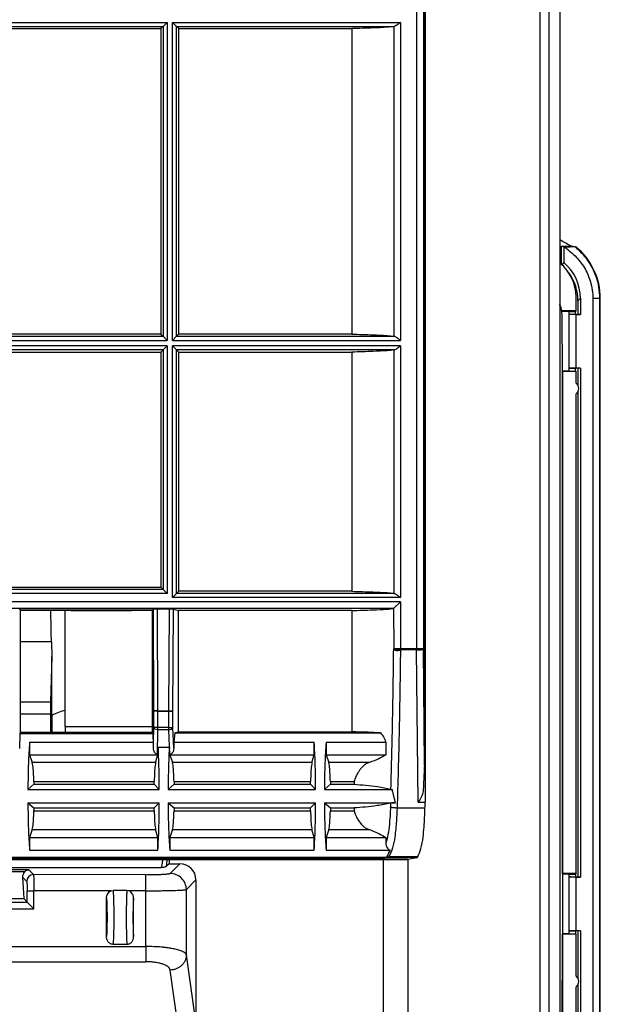
# Model space of a CAD drawing. Units: inches. Extents: x 85 to 2185, y 1295 to 1592.
# Drawn here: x 1614 to 1631, y 1439 to 1469 of the extents above; entities that cross this region are included whole.
import ezdxf

# ---------------------------------------------------------------- set-up
doc = ezdxf.new("R2010")
doc.units = ezdxf.units.IN

msp = doc.modelspace()

# ---------------------------------------------------------------- linework, layer by layer
at = {"color": 2, "linetype": 'Continuous'}
for p, q in [((1625.431, 1482.485), (1625.431, 1449.987)), ((1625.63, 1482.485), (1625.63, 1449.987)), ((1629.099, 1401.534), (1629.099, 1478.978)), ((1629.362, 1401.231), (1629.362, 1478.978)), ((1612.988, 1468.579), (1618.024, 1468.579)), ((1618.024, 1468.579), (1618.024, 1459.143)), ((1618.188, 1459.143), (1618.188, 1468.579)), ((1618.188, 1468.579), (1624.949, 1468.579)), ((1624.949, 1468.579), (1624.949, 1459.143)), ((1613.108, 1468.459), (1617.904, 1468.459)), ((1617.904, 1468.459), (1617.904, 1459.263)), ((1618.308, 1459.263), (1618.308, 1468.459)), ((1618.308, 1468.459), (1624.75, 1468.458)), ((1624.75, 1468.458), (1624.767, 1468.459)), ((1624.75, 1468.458), (1624.75, 1459.265)), ((1630.219, 1460.318), (1630.292, 1460.392)), ((1630.662, 1460.383), (1630.662, 1437.629)), ((1630.862, 1460.383), (1630.862, 1437.64)), ((1630.162, 1458.321), (1630.162, 1459.914)), ((1613.108, 1459.263), (1617.904, 1459.263)), ((1618.308, 1459.263), (1624.75, 1459.265)), ((1624.75, 1459.265), (1624.767, 1459.263)), ((1612.988, 1459.143), (1618.024, 1459.143)), ((1618.024, 1458.979), (1612.988, 1458.979)), ((1618.024, 1458.979), (1618.024, 1451.632)), ((1618.188, 1459.143), (1624.949, 1459.143)), ((1618.188, 1451.512), (1618.188, 1458.979)), ((1624.949, 1458.979), (1618.188, 1458.979)), ((1624.949, 1458.979), (1624.949, 1451.512)), ((1617.904, 1458.859), (1613.108, 1458.859)), ((1617.904, 1458.859), (1617.904, 1451.751)), ((1618.308, 1451.631), (1618.308, 1458.859)), ((1624.75, 1458.858), (1618.308, 1458.859)), ((1624.767, 1458.859), (1624.75, 1458.858)), ((1624.75, 1458.858), (1624.75, 1451.633)), ((1618.024, 1451.632), (1612.988, 1451.632)), ((1617.904, 1451.751), (1613.108, 1451.751)), ((1624.75, 1451.633), (1618.308, 1451.631)), ((1624.767, 1451.631), (1624.75, 1451.633)), ((1624.949, 1451.386), (1602.817, 1451.386)), ((1624.949, 1451.512), (1618.188, 1451.512)), ((1624.949, 1451.386), (1624.949, 1449.987)), ((1624.749, 1451.186), (1603.017, 1451.186)), ((1617.627, 1448.135), (1617.619, 1451.162)), ((1617.747, 1448.151), (1617.74, 1451.165)), ((1618.073, 1448.151), (1618.099, 1451.165)), ((1618.193, 1448.135), (1618.219, 1451.163)), ((1624.749, 1451.186), (1624.751, 1449.987)), ((1614.593, 1450.193), (1613.669, 1450.193)), ((1624.853, 1449.964), (1624.812, 1449.943)), ((1624.853, 1449.964), (1624.813, 1449.987)), ((1624.853, 1449.964), (1624.949, 1449.97)), ((1625.431, 1449.987), (1624.949, 1449.987)), ((1625.431, 1449.953), (1624.949, 1449.953)), ((1625.431, 1449.953), (1625.431, 1449.987)), ((1625.63, 1449.987), (1625.431, 1449.987)), ((1625.472, 1445.433), (1625.431, 1449.953)), ((1625.662, 1446.525), (1625.63, 1449.987)), ((1614.565, 1448.406), (1613.669, 1448.406)), ((1617.627, 1447.657), (1617.627, 1448.135)), ((1617.747, 1448.135), (1617.627, 1448.135)), ((1617.747, 1448.151), (1618.073, 1448.151)), ((1617.747, 1448.151), (1617.747, 1448.135)), ((1617.747, 1448.135), (1618.073, 1448.135)), ((1617.747, 1447.657), (1617.747, 1448.135)), ((1618.073, 1448.151), (1618.073, 1448.135)), ((1618.073, 1447.657), (1618.073, 1448.135)), ((1618.073, 1448.135), (1618.193, 1448.135)), ((1618.193, 1447.657), (1618.193, 1448.135)), ((1614.561, 1448.048), (1613.669, 1448.048)), ((1617.619, 1447.216), (1617.627, 1447.657)), ((1617.747, 1447.657), (1617.627, 1447.657)), ((1617.737, 1446.852), (1617.747, 1447.583)), ((1618.073, 1447.657), (1617.747, 1447.657)), ((1617.747, 1447.583), (1617.747, 1447.657)), ((1618.073, 1447.583), (1617.747, 1447.583)), ((1618.073, 1447.583), (1618.073, 1447.657)), ((1618.073, 1447.657), (1618.193, 1447.657)), ((1618.108, 1446.852), (1618.073, 1447.583)), ((1618.223, 1447.038), (1618.193, 1447.657)), ((1617.619, 1447.044), (1617.619, 1447.216)), ((1625.679, 1445.261), (1624.85, 1445.261)), ((1608.983, 1443.808), (1624.544, 1443.808)), ((1608.983, 1443.789), (1624.486, 1443.789)), ((1624.446, 1426.667), (1624.446, 1443.728)), ((1625.44, 1443.79), (1624.506, 1443.79)), ((1625.462, 1443.81), (1624.605, 1443.81)), ((1625.182, 1443.117), (1625.182, 1443.749)), ((1625.182, 1443.117), (1625.182, 1443.749)), ((1609.363, 1443.498), (1617.853, 1443.498)), ((1618.114, 1443.319), (1618.403, 1443.608)), ((1613.794, 1443.365), (1609.336, 1443.365)), ((1613.921, 1443.423), (1609.338, 1443.423)), ((1613.859, 1443.086), (1613.737, 1443.208)), ((1614.058, 1443.286), (1613.921, 1443.423)), ((1617.398, 1443.283), (1614.058, 1443.286)), ((1630.162, 1441.621), (1630.162, 1443.214)), ((1618.596, 1442.842), (1618.882, 1443.128)), ((1625.181, 1443.036), (1625.182, 1443.117)), ((1625.181, 1442.198), (1625.181, 1443.036)), ((1613.872, 1442.471), (1613.872, 1442.806)), ((1616.366, 1442.806), (1614.072, 1442.806)), ((1614.072, 1442.271), (1614.072, 1442.806)), ((1617.398, 1442.806), (1616.888, 1442.806)), ((1617.398, 1441.152), (1617.398, 1442.806)), ((1618.596, 1440.904), (1618.596, 1442.842)), ((1608.693, 1442.271), (1614.072, 1442.271)), ((1608.892, 1442.471), (1613.872, 1442.471)), ((1625.182, 1442.117), (1625.181, 1442.198)), ((1625.182, 1441.317), (1625.182, 1442.117)), ((1625.182, 1441.317), (1625.182, 1442.117)), ((1603.423, 1441.152), (1617.398, 1441.152)), ((1625.181, 1441.236), (1625.182, 1441.317)), ((1625.181, 1440.398), (1625.181, 1441.236)), ((1618.882, 1438.915), (1618.596, 1440.904)), ((1603.41, 1440.701), (1617.398, 1440.701)), ((1618.41, 1438.414), (1618.117, 1440.452)), ((1625.182, 1440.317), (1625.181, 1440.398)), ((1625.182, 1439.517), (1625.182, 1440.317)), ((1625.182, 1439.517), (1625.182, 1440.317)), ((1625.179, 1405.763), (1625.182, 1439.517))]:
    msp.add_line(p, q, dxfattribs=at)
at = {"color": 4, "linetype": 'Continuous'}
for p, q in [((1625.662, 1446.525), (1625.662, 1482.517)), ((1625.682, 1482.545), (1625.682, 1445.433)), ((1629.682, 1479.262), (1629.682, 1461.439)), ((1629.682, 1479.262), (1629.682, 1461.439)), ((1618.024, 1468.579), (1617.904, 1468.459)), ((1618.188, 1468.579), (1618.308, 1468.459)), ((1613.172, 1468.395), (1617.84, 1468.395)), ((1617.904, 1468.459), (1617.84, 1468.395)), ((1617.84, 1468.395), (1617.84, 1459.328)), ((1618.372, 1468.395), (1618.308, 1468.459)), ((1618.372, 1459.328), (1618.372, 1468.395)), ((1618.372, 1468.395), (1623.506, 1468.395)), ((1623.506, 1468.395), (1623.506, 1459.328)), ((1629.729, 1461.397), (1629.729, 1461.938)), ((1629.802, 1461.914), (1629.729, 1461.938)), ((1629.729, 1461.938), (1629.994, 1461.938)), ((1629.826, 1461.914), (1629.802, 1461.914)), ((1629.802, 1461.914), (1629.802, 1461.455)), ((1630.133, 1461.917), (1630.164, 1461.917)), ((1629.682, 1461.439), (1629.682, 1435.797)), ((1629.682, 1461.439), (1629.693, 1461.428)), ((1629.693, 1461.428), (1629.682, 1461.428)), ((1629.802, 1461.455), (1629.737, 1461.39)), ((1630.162, 1460.017), (1630.162, 1460.437)), ((1630.292, 1460.392), (1630.292, 1459.914)), ((1630.882, 1437.64), (1630.882, 1460.383)), ((1630.219, 1460.318), (1630.219, 1459.92)), ((1629.962, 1460.003), (1629.738, 1460.003)), ((1630.162, 1460.017), (1629.744, 1460.017)), ((1629.758, 1458.231), (1629.754, 1459.837)), ((1629.962, 1459.917), (1629.962, 1460.003)), ((1629.962, 1460.003), (1630.143, 1459.997)), ((1629.962, 1459.917), (1630.271, 1459.921)), ((1629.962, 1458.317), (1629.962, 1459.917)), ((1629.962, 1458.317), (1629.962, 1459.917)), ((1630.143, 1459.997), (1630.162, 1460.017)), ((1630.143, 1459.919), (1630.143, 1459.997)), ((1630.162, 1459.914), (1630.292, 1459.914)), ((1630.271, 1459.921), (1630.292, 1459.914)), ((1617.84, 1459.328), (1613.172, 1459.328)), ((1617.84, 1459.328), (1617.904, 1459.263)), ((1618.024, 1459.143), (1617.904, 1459.263)), ((1618.188, 1459.143), (1618.308, 1459.263)), ((1618.372, 1459.328), (1618.308, 1459.263)), ((1623.506, 1459.328), (1618.372, 1459.328)), ((1618.024, 1458.979), (1617.904, 1458.859)), ((1618.188, 1458.979), (1618.308, 1458.859)), ((1613.172, 1458.795), (1617.84, 1458.795)), ((1617.84, 1458.795), (1617.904, 1458.859)), ((1617.84, 1458.795), (1617.84, 1451.816)), ((1618.308, 1458.859), (1618.372, 1458.795)), ((1618.372, 1451.696), (1618.372, 1458.795)), ((1618.372, 1458.795), (1623.506, 1458.795)), ((1623.506, 1458.795), (1623.506, 1451.696)), ((1629.762, 1458.218), (1629.758, 1458.231)), ((1629.758, 1443.303), (1629.758, 1458.231)), ((1629.962, 1458.231), (1629.758, 1458.231)), ((1629.762, 1458.218), (1629.762, 1443.317)), ((1630.162, 1458.218), (1629.762, 1458.218)), ((1630.271, 1458.314), (1629.962, 1458.317)), ((1629.962, 1458.231), (1629.962, 1458.317)), ((1629.962, 1458.231), (1630.143, 1458.237)), ((1630.143, 1458.237), (1630.143, 1458.315)), ((1630.143, 1458.237), (1630.162, 1458.218)), ((1630.292, 1458.321), (1630.162, 1458.321)), ((1630.162, 1457.877), (1630.162, 1458.218)), ((1630.219, 1458.314), (1630.219, 1457.812)), ((1630.292, 1458.321), (1630.271, 1458.314)), ((1630.292, 1458.321), (1630.292, 1443.214)), ((1630.162, 1443.317), (1630.162, 1457.557)), ((1630.219, 1457.623), (1630.219, 1443.22)), ((1613.172, 1451.816), (1617.84, 1451.816)), ((1617.904, 1451.751), (1617.84, 1451.816)), ((1618.024, 1451.632), (1617.904, 1451.751)), ((1618.188, 1451.512), (1618.308, 1451.631)), ((1618.372, 1451.696), (1618.308, 1451.631)), ((1623.506, 1451.696), (1618.372, 1451.696)), ((1624.749, 1451.186), (1624.949, 1451.386)), ((1613.669, 1451.141), (1613.637, 1451.172)), ((1613.669, 1451.141), (1613.669, 1451.121)), ((1613.669, 1451.141), (1617.598, 1451.141)), ((1613.669, 1451.121), (1613.669, 1447.507)), ((1614.382, 1451.117), (1613.669, 1451.121)), ((1614.576, 1451.121), (1614.382, 1451.117)), ((1614.576, 1451.121), (1614.382, 1451.117)), ((1615.002, 1451.121), (1614.576, 1451.121)), ((1615.002, 1451.121), (1614.576, 1451.121)), ((1615.182, 1451.117), (1615.002, 1451.121)), ((1615.002, 1447.681), (1615.002, 1451.121)), ((1615.182, 1451.117), (1615.002, 1451.121)), ((1616.101, 1451.118), (1615.182, 1451.117)), ((1616.182, 1451.117), (1616.101, 1451.118)), ((1616.982, 1451.117), (1616.182, 1451.117)), ((1616.982, 1451.117), (1616.182, 1451.117)), ((1617.578, 1451.121), (1616.982, 1451.117)), ((1617.578, 1451.121), (1617.578, 1447.507)), ((1617.619, 1451.162), (1617.598, 1451.141)), ((1617.598, 1451.141), (1617.598, 1447.487)), ((1617.74, 1451.165), (1617.619, 1451.162)), ((1618.099, 1451.165), (1617.74, 1451.165)), ((1618.219, 1451.163), (1618.357, 1451.123)), ((1618.357, 1451.123), (1618.357, 1447.523)), ((1623.506, 1451.123), (1618.357, 1451.123)), ((1623.506, 1451.123), (1623.506, 1447.523)), ((1614.593, 1450.193), (1614.605, 1449.755)), ((1614.6, 1449.755), (1614.565, 1448.406)), ((1614.605, 1449.755), (1614.6, 1449.755)), ((1614.602, 1448.048), (1614.605, 1449.755)), ((1614.561, 1448.048), (1614.561, 1447.507)), ((1614.602, 1448.048), (1614.602, 1447.507)), ((1615.002, 1447.681), (1614.999, 1447.507)), ((1615.002, 1447.681), (1617.578, 1447.681)), ((1618.254, 1447.495), (1618.357, 1447.523)), ((1618.357, 1447.523), (1623.506, 1447.523)), ((1613.656, 1447.474), (1613.669, 1447.487)), ((1613.656, 1447.474), (1617.611, 1447.474)), ((1613.669, 1447.507), (1613.669, 1447.487)), ((1617.578, 1447.507), (1613.669, 1447.507)), ((1617.598, 1447.487), (1613.669, 1447.487)), ((1617.598, 1447.487), (1617.611, 1447.474)), ((1618.254, 1447.495), (1618.223, 1447.216)), ((1618.254, 1447.495), (1624.359, 1447.495)), ((1613.943, 1447.216), (1613.943, 1446.845)), ((1613.943, 1447.216), (1617.619, 1447.216)), ((1617.761, 1447.072), (1617.752, 1446.852)), ((1617.761, 1447.072), (1618.092, 1447.072)), ((1618.103, 1446.852), (1618.092, 1447.072)), ((1618.223, 1447.216), (1618.223, 1447.038)), ((1618.223, 1447.216), (1622.392, 1447.216)), ((1622.392, 1446.845), (1622.392, 1447.216)), ((1622.743, 1447.216), (1624.518, 1447.216)), ((1622.743, 1447.216), (1622.743, 1446.845)), ((1624.518, 1447.216), (1624.518, 1446.845)), ((1613.943, 1446.845), (1614.021, 1446.612)), ((1613.943, 1446.845), (1617.752, 1446.845)), ((1617.685, 1446.612), (1617.752, 1446.845)), ((1617.737, 1446.852), (1617.752, 1446.852)), ((1617.752, 1446.845), (1617.752, 1446.852)), ((1618.103, 1446.852), (1618.108, 1446.852)), ((1618.103, 1446.852), (1618.103, 1446.845)), ((1618.103, 1446.845), (1618.181, 1446.612)), ((1618.103, 1446.845), (1622.392, 1446.845)), ((1622.325, 1446.612), (1622.392, 1446.845)), ((1622.743, 1446.845), (1622.821, 1446.612)), ((1622.743, 1446.845), (1624.518, 1446.845)), ((1614.275, 1446.61), (1614.021, 1446.612)), ((1614.795, 1446.61), (1614.275, 1446.61)), ((1614.795, 1446.61), (1614.275, 1446.61)), ((1616.075, 1446.61), (1614.795, 1446.61)), ((1617.089, 1446.61), (1616.075, 1446.61)), ((1617.089, 1446.61), (1616.075, 1446.61)), ((1617.685, 1446.612), (1617.089, 1446.61)), ((1618.889, 1446.61), (1618.181, 1446.612)), ((1618.889, 1446.61), (1618.181, 1446.612)), ((1619.675, 1446.612), (1618.889, 1446.61)), ((1620.689, 1446.612), (1619.675, 1446.612)), ((1620.689, 1446.612), (1619.675, 1446.612)), ((1621.475, 1446.612), (1620.689, 1446.612)), ((1621.64, 1446.612), (1621.475, 1446.612)), ((1621.64, 1446.612), (1621.475, 1446.612)), ((1622.325, 1446.612), (1621.64, 1446.612)), ((1622.325, 1446.612), (1621.64, 1446.612)), ((1623.275, 1446.61), (1622.821, 1446.612)), ((1624.037, 1446.612), (1623.275, 1446.61)), ((1624.037, 1446.612), (1623.275, 1446.61)), ((1614.071, 1445.967), (1613.894, 1445.814)), ((1613.894, 1445.814), (1617.794, 1445.814)), ((1614.071, 1446.052), (1614.071, 1445.967)), ((1614.071, 1446.052), (1617.642, 1446.052)), ((1614.071, 1445.967), (1617.642, 1445.967)), ((1617.642, 1445.967), (1617.642, 1446.052)), ((1617.794, 1445.814), (1617.642, 1445.967)), ((1618.231, 1445.967), (1618.054, 1445.814)), ((1618.054, 1445.814), (1622.434, 1445.814)), ((1618.231, 1446.052), (1618.231, 1445.967)), ((1618.231, 1446.052), (1622.282, 1446.052)), ((1618.231, 1445.967), (1622.282, 1445.967)), ((1622.282, 1445.967), (1622.282, 1446.052)), ((1622.434, 1445.814), (1622.282, 1445.967)), ((1622.871, 1445.967), (1622.694, 1445.814)), ((1622.694, 1445.814), (1624.71, 1445.814)), ((1622.871, 1446.052), (1622.871, 1445.967)), ((1622.871, 1446.052), (1623.573, 1446.052)), ((1622.871, 1445.967), (1623.573, 1445.967)), ((1624.669, 1445.819), (1624.71, 1445.814)), ((1613.894, 1445.416), (1617.794, 1445.416)), ((1613.894, 1445.416), (1614.071, 1445.264)), ((1614.071, 1445.264), (1614.071, 1445.18)), ((1614.071, 1445.264), (1617.642, 1445.264)), ((1617.642, 1445.264), (1617.794, 1445.416)), ((1617.642, 1445.18), (1617.642, 1445.264)), ((1618.054, 1445.416), (1618.231, 1445.264)), ((1618.054, 1445.416), (1622.434, 1445.416)), ((1618.231, 1445.264), (1618.231, 1445.18)), ((1618.231, 1445.264), (1622.282, 1445.264)), ((1622.282, 1445.264), (1622.434, 1445.416)), ((1622.282, 1445.18), (1622.282, 1445.264)), ((1622.694, 1445.416), (1624.803, 1445.416)), ((1622.694, 1445.416), (1622.871, 1445.264)), ((1622.871, 1445.264), (1623.573, 1445.264)), ((1622.871, 1445.264), (1622.871, 1445.18)), ((1625.472, 1445.433), (1625.682, 1445.433)), ((1614.071, 1445.18), (1617.642, 1445.18)), ((1618.231, 1445.18), (1622.282, 1445.18)), ((1622.871, 1445.18), (1623.573, 1445.18)), ((1614.021, 1444.62), (1613.943, 1444.385)), ((1614.021, 1444.62), (1617.685, 1444.62)), ((1617.752, 1444.385), (1617.685, 1444.62)), ((1618.181, 1444.62), (1618.103, 1444.385)), ((1618.181, 1444.62), (1622.325, 1444.62)), ((1622.392, 1444.385), (1622.325, 1444.62)), ((1622.821, 1444.62), (1622.743, 1444.385)), ((1622.821, 1444.62), (1624.037, 1444.62)), ((1613.943, 1444.385), (1617.752, 1444.385)), ((1613.943, 1444.385), (1613.943, 1444.015)), ((1617.752, 1444.015), (1617.752, 1444.385)), ((1618.103, 1444.385), (1618.103, 1444.015)), ((1618.103, 1444.385), (1622.392, 1444.385)), ((1622.392, 1444.015), (1622.392, 1444.385)), ((1622.743, 1444.385), (1624.518, 1444.385)), ((1622.743, 1444.385), (1622.743, 1444.015)), ((1624.518, 1444.385), (1624.518, 1444.221)), ((1613.943, 1444.015), (1617.752, 1444.015)), ((1618.103, 1444.015), (1622.392, 1444.015)), ((1622.743, 1444.015), (1624.642, 1444.015)), ((1625.168, 1443.728), (1608.982, 1443.728)), ((1625.168, 1443.748), (1608.983, 1443.748)), ((1618.082, 1443.728), (1618.082, 1443.608)), ((1624.605, 1443.81), (1624.506, 1443.79)), ((1625.168, 1443.748), (1625.44, 1443.79)), ((1625.168, 1443.748), (1625.168, 1443.728)), ((1618.082, 1443.608), (1618.009, 1443.534)), ((1618.082, 1443.608), (1618.403, 1443.608)), ((1613.737, 1443.208), (1613.77, 1442.573)), ((1629.762, 1443.317), (1629.758, 1443.303)), ((1629.962, 1443.303), (1629.758, 1443.303)), ((1629.758, 1443.303), (1629.758, 1441.531)), ((1630.162, 1443.317), (1629.762, 1443.317)), ((1629.962, 1443.217), (1629.962, 1443.303)), ((1629.962, 1443.303), (1630.143, 1443.297)), ((1629.962, 1443.217), (1630.271, 1443.221)), ((1629.962, 1441.617), (1629.962, 1443.217)), ((1629.962, 1441.617), (1629.962, 1443.217)), ((1630.143, 1443.297), (1630.162, 1443.317)), ((1630.143, 1443.297), (1630.143, 1443.219)), ((1630.162, 1443.214), (1630.292, 1443.214)), ((1630.271, 1443.221), (1630.292, 1443.214)), ((1618.882, 1443.128), (1618.882, 1438.915)), ((1608.995, 1442.573), (1613.77, 1442.573)), ((1613.77, 1442.573), (1613.872, 1442.471)), ((1616.227, 1441.445), (1616.227, 1442.587)), ((1616.366, 1442.806), (1616.422, 1442.816)), ((1616.832, 1442.816), (1616.422, 1442.816)), ((1616.888, 1442.806), (1616.832, 1442.816)), ((1617.027, 1441.445), (1617.027, 1442.587)), ((1614.072, 1442.271), (1613.872, 1442.471)), ((1629.754, 1437.735), (1629.758, 1441.531)), ((1629.962, 1441.531), (1629.758, 1441.531)), ((1629.762, 1441.518), (1629.758, 1441.531)), ((1630.162, 1441.518), (1629.762, 1441.518)), ((1629.762, 1441.518), (1629.762, 1437.743)), ((1630.271, 1441.614), (1629.962, 1441.617)), ((1629.962, 1441.531), (1629.962, 1441.617)), ((1629.962, 1441.531), (1630.143, 1441.537)), ((1630.143, 1441.615), (1630.143, 1441.537)), ((1630.143, 1441.537), (1630.162, 1441.518)), ((1630.292, 1441.621), (1630.162, 1441.621)), ((1630.162, 1440.277), (1630.162, 1441.518)), ((1630.219, 1441.614), (1630.219, 1440.212)), ((1630.292, 1441.621), (1630.271, 1441.614)), ((1630.292, 1441.621), (1630.292, 1437.629)), ((1616.832, 1441.216), (1616.422, 1441.216)), ((1630.162, 1437.743), (1630.162, 1439.957)), ((1630.219, 1440.023), (1630.219, 1437.703))]:
    msp.add_line(p, q, dxfattribs=at)
for centre, radius, start, end in [((1628.822, 1460.318), 1.999, 54.1289, 64.5135), ((1628.885, 1460.384), 1.997, 359.9819, 50.1704), ((1628.882, 1460.437), 1.28, 0, 50.7142), ((1628.894, 1460.392), 1.398, 359.9822, 49.4767), ((1628.821, 1460.319), 1.398, 359.9822, 35.8547), ((1628.882, 1459.837), 0.88, 11.786, 24.62), ((1628.882, 1459.837), 0.872, 10.9871, 23.3892), ((1628.882, 1459.837), 0.872, 0, 10.9871), ((1630.042, 1457.717), 0.2, 306.8699, 53.1301), ((1617.082, 1442.117), 6.4, 108.9656, 112.799), ((1623.691, 1444.338), 1.005, 328.1525, 341.2882), ((1618.403, 1443.128), 0.479, 0, 90), ((1613.941, 1443.221), 0.205, 135.8069, 183.7408), ((1613.934, 1443.228), 0.195, 93.6975, 135.6195), ((1630.042, 1440.117), 0.2, 306.8699, 53.1301)]:
    msp.add_arc(centre, radius, start, end, dxfattribs=at)
at = {"color": 2, "linetype": 'Continuous'}
for centre, radius, start, end in [((1614.059, 1443.085), 0.2, 90.1569, 179.8431), ((1618.117, 1442.839), 0.479, 0.3225, 90.3409)]:
    msp.add_arc(centre, radius, start, end, dxfattribs=at)
at = {"color": 4, "linetype": 'Continuous'}
for points, knots in [([(1624.949, 1468.579), (1624.932, 1468.566), (1624.898, 1468.539), (1624.848, 1468.503), (1624.807, 1468.472), (1624.778, 1468.463), (1624.767, 1468.459)], [0, 0, 0, 0, 0.0667541, 0.1273876, 0.1864282, 0.2194815, 0.2194815, 0.2194815, 0.2194815]), ([(1624.75, 1468.458), (1624.685, 1468.45), (1624.481, 1468.425), (1624.065, 1468.413), (1623.716, 1468.402), (1623.506, 1468.395)], [0, 0, 0, 0, 0.197312, 0.615842, 1.245987, 1.245987, 1.245987, 1.245987]), ([(1630.133, 1461.917), (1630.12, 1461.917), (1630.082, 1461.915), (1630.032, 1461.915), (1629.976, 1461.914), (1629.931, 1461.914), (1629.879, 1461.914), (1629.846, 1461.914), (1629.826, 1461.914)], [0, 0, 0, 0, 0.0406493, 0.1137517, 0.1510454, 0.2078869, 0.2494585, 0.3069178, 0.3069178, 0.3069178, 0.3069178]), ([(1630.133, 1461.917), (1630.11, 1461.922), (1630.064, 1461.93), (1630.017, 1461.936), (1629.994, 1461.938)], [0, 0, 0, 0, 0.070689, 0.1412861, 0.1412861, 0.1412861, 0.1412861]), ([(1629.738, 1460.003), (1629.74, 1460.006), (1629.743, 1460.01), (1629.744, 1460.015), (1629.744, 1460.017)], [0, 0, 0, 0, 0.00810279, 0.01506391, 0.01506391, 0.01506391, 0.01506391]), ([(1630.162, 1459.914), (1630.128, 1459.914), (1630.061, 1459.914), (1629.994, 1459.916), (1629.962, 1459.917)], [0, 0, 0, 0, 0.1045091, 0.2000077, 0.2000077, 0.2000077, 0.2000077]), ([(1623.506, 1459.328), (1623.716, 1459.321), (1624.065, 1459.31), (1624.481, 1459.298), (1624.685, 1459.273), (1624.75, 1459.265)], [0, 0, 0, 0, 0.630145, 1.048675, 1.245987, 1.245987, 1.245987, 1.245987]), ([(1624.949, 1459.143), (1624.932, 1459.157), (1624.898, 1459.183), (1624.848, 1459.22), (1624.807, 1459.251), (1624.778, 1459.26), (1624.767, 1459.263)], [0, 0, 0, 0, 0.0667541, 0.1273876, 0.1864282, 0.2194815, 0.2194815, 0.2194815, 0.2194815]), ([(1624.767, 1458.859), (1624.778, 1458.863), (1624.807, 1458.872), (1624.848, 1458.903), (1624.898, 1458.939), (1624.932, 1458.966), (1624.949, 1458.979)], [0, 0, 0, 0, 0.0330534, 0.0920939, 0.1527275, 0.2194815, 0.2194815, 0.2194815, 0.2194815]), ([(1624.75, 1458.858), (1624.685, 1458.85), (1624.481, 1458.825), (1624.065, 1458.813), (1623.716, 1458.802), (1623.506, 1458.795)], [0, 0, 0, 0, 0.197312, 0.615842, 1.245987, 1.245987, 1.245987, 1.245987]), ([(1629.962, 1458.317), (1629.994, 1458.318), (1630.061, 1458.32), (1630.128, 1458.321), (1630.162, 1458.321)], [0, 0, 0, 0, 0.0954986, 0.2000077, 0.2000077, 0.2000077, 0.2000077]), ([(1623.506, 1451.696), (1623.716, 1451.689), (1624.065, 1451.678), (1624.481, 1451.666), (1624.685, 1451.641), (1624.75, 1451.633)], [0, 0, 0, 0, 0.630145, 1.048675, 1.245987, 1.245987, 1.245987, 1.245987]), ([(1624.767, 1451.631), (1624.778, 1451.628), (1624.807, 1451.619), (1624.848, 1451.588), (1624.898, 1451.551), (1624.932, 1451.525), (1624.949, 1451.512)], [0, 0, 0, 0, 0.0330534, 0.0920939, 0.1527275, 0.2194815, 0.2194815, 0.2194815, 0.2194815]), ([(1614.593, 1450.193), (1614.589, 1450.344), (1614.582, 1450.653), (1614.578, 1450.963), (1614.576, 1451.121)], [0, 0, 0, 0, 0.4546595, 0.9280041, 0.9280041, 0.9280041, 0.9280041]), ([(1618.219, 1451.163), (1618.211, 1451.163), (1618.198, 1451.163), (1618.173, 1451.164), (1618.141, 1451.164), (1618.114, 1451.164), (1618.099, 1451.165)], [0, 0, 0, 0, 0.0251682, 0.0376443, 0.0756999, 0.1199319, 0.1199319, 0.1199319, 0.1199319]), ([(1623.506, 1451.123), (1623.715, 1451.13), (1624.064, 1451.141), (1624.48, 1451.153), (1624.684, 1451.178), (1624.749, 1451.186)], [0, 0, 0, 0, 0.628895, 1.047212, 1.245391, 1.245391, 1.245391, 1.245391]), ([(1614.565, 1448.406), (1614.564, 1448.348), (1614.561, 1448.229), (1614.561, 1448.11), (1614.561, 1448.048)], [0, 0, 0, 0, 0.1739999, 0.3578057, 0.3578057, 0.3578057, 0.3578057]), ([(1624.359, 1447.495), (1624.235, 1447.5), (1623.951, 1447.512), (1623.667, 1447.519), (1623.506, 1447.523)], [0, 0, 0, 0, 0.3712015, 0.8531718, 0.8531718, 0.8531718, 0.8531718]), ([(1613.656, 1447.474), (1613.654, 1447.411), (1613.648, 1447.263), (1613.646, 1447.115), (1613.644, 1447.03)], [0, 0, 0, 0, 0.1876322, 0.4438954, 0.4438954, 0.4438954, 0.4438954]), ([(1617.619, 1447.216), (1617.617, 1447.264), (1617.615, 1447.35), (1617.612, 1447.436), (1617.611, 1447.474)], [0, 0, 0, 0, 0.1442358, 0.258073, 0.258073, 0.258073, 0.258073]), ([(1624.359, 1447.495), (1624.375, 1447.477), (1624.407, 1447.44), (1624.448, 1447.374), (1624.486, 1447.299), (1624.507, 1447.244), (1624.518, 1447.216)], [0, 0, 0, 0, 0.0722187, 0.1480418, 0.2327805, 0.3238515, 0.3238515, 0.3238515, 0.3238515]), ([(1613.943, 1447.216), (1613.93, 1447.01), (1613.901, 1446.543), (1613.897, 1446.075), (1613.894, 1445.814)], [0, 0, 0, 0, 0.618752, 1.40268, 1.40268, 1.40268, 1.40268]), ([(1617.737, 1446.852), (1617.705, 1446.868), (1617.628, 1446.906), (1617.622, 1446.993), (1617.619, 1447.044)], [0, 0, 0, 0, 0.1008676, 0.2412567, 0.2412567, 0.2412567, 0.2412567]), ([(1617.794, 1445.814), (1617.792, 1446.042), (1617.788, 1446.462), (1617.77, 1446.881), (1617.761, 1447.072)], [0, 0, 0, 0, 0.684766, 1.257944, 1.257944, 1.257944, 1.257944]), ([(1618.092, 1447.072), (1618.085, 1446.936), (1618.068, 1446.642), (1618.063, 1446.348), (1618.06, 1446.19)], [0, 0, 0, 0, 0.4068435, 0.8823714, 0.8823714, 0.8823714, 0.8823714]), ([(1618.223, 1447.038), (1618.219, 1446.988), (1618.214, 1446.904), (1618.139, 1446.867), (1618.108, 1446.852)], [0, 0, 0, 0, 0.1358222, 0.2332761, 0.2332761, 0.2332761, 0.2332761]), ([(1622.434, 1445.814), (1622.432, 1446.075), (1622.428, 1446.543), (1622.403, 1447.01), (1622.392, 1447.216)], [0, 0, 0, 0, 0.783888, 1.402404, 1.402404, 1.402404, 1.402404]), ([(1622.743, 1447.216), (1622.73, 1447.01), (1622.701, 1446.543), (1622.697, 1446.075), (1622.694, 1445.814)], [0, 0, 0, 0, 0.618752, 1.40268, 1.40268, 1.40268, 1.40268]), ([(1624.518, 1446.845), (1624.449, 1446.804), (1624.296, 1446.712), (1624.129, 1446.647), (1624.037, 1446.612)], [0, 0, 0, 0, 0.2410714, 0.5356521, 0.5356521, 0.5356521, 0.5356521]), ([(1614.071, 1446.052), (1614.067, 1446.145), (1614.06, 1446.302), (1614.052, 1446.491), (1614.029, 1446.583), (1614.021, 1446.612)], [0, 0, 0, 0, 0.279509, 0.4728291, 0.5636381, 0.5636381, 0.5636381, 0.5636381]), ([(1617.685, 1446.612), (1617.679, 1446.583), (1617.659, 1446.49), (1617.652, 1446.302), (1617.646, 1446.145), (1617.642, 1446.052)], [0, 0, 0, 0, 0.0902017, 0.2833212, 0.5627584, 0.5627584, 0.5627584, 0.5627584]), ([(1618.231, 1446.052), (1618.227, 1446.145), (1618.22, 1446.302), (1618.212, 1446.491), (1618.189, 1446.583), (1618.181, 1446.612)], [0, 0, 0, 0, 0.2795091, 0.4728292, 0.5636381, 0.5636381, 0.5636381, 0.5636381]), ([(1622.325, 1446.612), (1622.319, 1446.583), (1622.299, 1446.49), (1622.292, 1446.302), (1622.286, 1446.145), (1622.282, 1446.052)], [0, 0, 0, 0, 0.0902017, 0.2833211, 0.5627584, 0.5627584, 0.5627584, 0.5627584]), ([(1622.871, 1446.052), (1622.867, 1446.145), (1622.86, 1446.302), (1622.852, 1446.491), (1622.829, 1446.583), (1622.821, 1446.612)], [0, 0, 0, 0, 0.2795092, 0.4728293, 0.5636381, 0.5636381, 0.5636381, 0.5636381]), ([(1624.037, 1446.612), (1624.007, 1446.604), (1623.945, 1446.586), (1623.861, 1446.525), (1623.797, 1446.461), (1623.743, 1446.394), (1623.694, 1446.323), (1623.637, 1446.22), (1623.6, 1446.132), (1623.58, 1446.072), (1623.575, 1446.059), (1623.573, 1446.052)], [0, 0, 0, 0, 0.0909379, 0.1933191, 0.3080172, 0.3616605, 0.4491138, 0.5670687, 0.7134971, 0.7350021, 0.7566946, 0.7566946, 0.7566946, 0.7566946]), ([(1625.662, 1446.525), (1625.654, 1446.342), (1625.638, 1446.029), (1625.624, 1445.635), (1625.508, 1445.48), (1625.472, 1445.433)], [0, 0, 0, 0, 0.555738, 0.951589, 1.127656, 1.127656, 1.127656, 1.127656]), ([(1618.06, 1446.166), (1618.059, 1446.108), (1618.055, 1445.99), (1618.055, 1445.873), (1618.054, 1445.814)], [0, 0, 0, 0, 0.1756545, 0.3523345, 0.3523345, 0.3523345, 0.3523345]), ([(1618.06, 1446.19), (1618.06, 1446.188), (1618.06, 1446.184), (1618.06, 1446.177), (1618.06, 1446.171), (1618.06, 1446.167), (1618.06, 1446.166)], [0, 0, 0, 0, 0.00477612, 0.01348401, 0.02042095, 0.02342833, 0.02342833, 0.02342833, 0.02342833]), ([(1618.06, 1446.19), (1618.06, 1446.188), (1618.06, 1446.184), (1618.06, 1446.177), (1618.06, 1446.171), (1618.06, 1446.167), (1618.06, 1446.166)], [0, 0, 0, 0, 0.00477612, 0.01348401, 0.02042095, 0.02342833, 0.02342833, 0.02342833, 0.02342833]), ([(1623.573, 1446.052), (1623.573, 1446.045), (1623.573, 1446.031), (1623.573, 1446.01), (1623.573, 1445.988), (1623.573, 1445.974), (1623.573, 1445.967)], [0, 0, 0, 0, 0.0211181, 0.0422362, 0.0633543, 0.0844724, 0.0844724, 0.0844724, 0.0844724]), ([(1623.573, 1445.967), (1623.806, 1445.95), (1624.174, 1445.923), (1624.536, 1445.847), (1624.669, 1445.819)], [0, 0, 0, 0, 0.698959, 1.106574, 1.106574, 1.106574, 1.106574]), ([(1624.803, 1445.416), (1624.795, 1445.446), (1624.778, 1445.512), (1624.754, 1445.611), (1624.73, 1445.713), (1624.716, 1445.78), (1624.71, 1445.814)], [0, 0, 0, 0, 0.0935562, 0.2046121, 0.3052408, 0.4090852, 0.4090852, 0.4090852, 0.4090852]), ([(1613.894, 1445.416), (1613.897, 1445.155), (1613.901, 1444.688), (1613.93, 1444.221), (1613.943, 1444.015)], [0, 0, 0, 0, 0.783265, 1.401421, 1.401421, 1.401421, 1.401421]), ([(1617.752, 1444.015), (1617.763, 1444.221), (1617.788, 1444.688), (1617.792, 1445.155), (1617.794, 1445.416)], [0, 0, 0, 0, 0.61792, 1.401146, 1.401146, 1.401146, 1.401146]), ([(1618.054, 1445.416), (1618.057, 1445.155), (1618.061, 1444.688), (1618.09, 1444.221), (1618.103, 1444.015)], [0, 0, 0, 0, 0.783265, 1.401421, 1.401421, 1.401421, 1.401421]), ([(1622.392, 1444.015), (1622.403, 1444.221), (1622.428, 1444.688), (1622.432, 1445.155), (1622.434, 1445.416)], [0, 0, 0, 0, 0.61792, 1.401146, 1.401146, 1.401146, 1.401146]), ([(1622.694, 1445.416), (1622.697, 1445.155), (1622.701, 1444.688), (1622.73, 1444.221), (1622.743, 1444.015)], [0, 0, 0, 0, 0.783265, 1.401421, 1.401421, 1.401421, 1.401421]), ([(1624.657, 1445.407), (1624.523, 1445.38), (1624.165, 1445.308), (1623.801, 1445.281), (1623.573, 1445.264)], [0, 0, 0, 0, 0.408224, 1.093829, 1.093829, 1.093829, 1.093829]), ([(1624.803, 1445.416), (1624.785, 1445.416), (1624.753, 1445.415), (1624.712, 1445.413), (1624.681, 1445.411), (1624.665, 1445.409), (1624.657, 1445.407)], [0, 0, 0, 0, 0.052538, 0.0967347, 0.1222994, 0.1465088, 0.1465088, 0.1465088, 0.1465088]), ([(1625.462, 1443.81), (1625.497, 1443.892), (1625.577, 1444.08), (1625.623, 1444.387), (1625.664, 1444.787), (1625.673, 1445.076), (1625.679, 1445.261)], [0, 0, 0, 0, 0.267705, 0.612678, 0.922549, 1.476898, 1.476898, 1.476898, 1.476898]), ([(1625.679, 1445.261), (1625.679, 1445.289), (1625.681, 1445.347), (1625.682, 1445.404), (1625.682, 1445.433)], [0, 0, 0, 0, 0.0861704, 0.1723607, 0.1723607, 0.1723607, 0.1723607]), ([(1614.021, 1444.62), (1614.029, 1444.649), (1614.052, 1444.741), (1614.06, 1444.93), (1614.067, 1445.087), (1614.071, 1445.18)], [0, 0, 0, 0, 0.0908089, 0.2841291, 0.5636381, 0.5636381, 0.5636381, 0.5636381]), ([(1617.642, 1445.18), (1617.646, 1445.087), (1617.652, 1444.93), (1617.659, 1444.741), (1617.679, 1444.649), (1617.685, 1444.62)], [0, 0, 0, 0, 0.2794371, 0.4725564, 0.562758, 0.562758, 0.562758, 0.562758]), ([(1618.181, 1444.62), (1618.189, 1444.649), (1618.212, 1444.741), (1618.22, 1444.93), (1618.227, 1445.087), (1618.231, 1445.18)], [0, 0, 0, 0, 0.0908089, 0.2841291, 0.5636381, 0.5636381, 0.5636381, 0.5636381]), ([(1622.282, 1445.18), (1622.286, 1445.087), (1622.292, 1444.93), (1622.299, 1444.741), (1622.319, 1444.649), (1622.325, 1444.62)], [0, 0, 0, 0, 0.2794371, 0.4725564, 0.562758, 0.562758, 0.562758, 0.562758]), ([(1622.821, 1444.62), (1622.829, 1444.649), (1622.852, 1444.741), (1622.86, 1444.93), (1622.867, 1445.087), (1622.871, 1445.18)], [0, 0, 0, 0, 0.0908089, 0.2841291, 0.5636381, 0.5636381, 0.5636381, 0.5636381]), ([(1623.573, 1445.18), (1623.575, 1445.173), (1623.58, 1445.159), (1623.591, 1445.127), (1623.612, 1445.072), (1623.649, 1444.99), (1623.706, 1444.889), (1623.778, 1444.789), (1623.861, 1444.707), (1623.945, 1444.646), (1624.008, 1444.628), (1624.037, 1444.62)], [0, 0, 0, 0, 0.021758, 0.0441805, 0.1024681, 0.1966568, 0.3155069, 0.4492685, 0.5637193, 0.6658952, 0.756671, 0.756671, 0.756671, 0.756671]), ([(1624.037, 1444.62), (1624.129, 1444.584), (1624.296, 1444.519), (1624.449, 1444.427), (1624.518, 1444.385)], [0, 0, 0, 0, 0.2948596, 0.5363481, 0.5363481, 0.5363481, 0.5363481]), ([(1624.518, 1444.221), (1624.52, 1444.194), (1624.523, 1444.151), (1624.547, 1444.092), (1624.578, 1444.052), (1624.614, 1444.026), (1624.635, 1444.018), (1624.642, 1444.015)], [0, 0, 0, 0, 0.081186, 0.1281669, 0.1888905, 0.2325439, 0.256598, 0.256598, 0.256598, 0.256598]), ([(1624.506, 1443.79), (1624.503, 1443.79), (1624.496, 1443.79), (1624.49, 1443.789), (1624.486, 1443.789)], [0, 0, 0, 0, 0.00921296, 0.0201992, 0.0201992, 0.0201992, 0.0201992]), ([(1624.544, 1443.808), (1624.543, 1443.806), (1624.536, 1443.799), (1624.525, 1443.795), (1624.514, 1443.792), (1624.509, 1443.791), (1624.506, 1443.79)], [0, 0, 0, 0, 0.00708546, 0.02855832, 0.03297794, 0.04260391, 0.04260391, 0.04260391, 0.04260391]), ([(1625.44, 1443.79), (1625.442, 1443.79), (1625.446, 1443.791), (1625.451, 1443.795), (1625.456, 1443.802), (1625.46, 1443.806), (1625.462, 1443.81)], [0, 0, 0, 0, 0.00484419, 0.01273236, 0.01888495, 0.03006835, 0.03006835, 0.03006835, 0.03006835]), ([(1617.853, 1443.498), (1617.868, 1443.501), (1617.9, 1443.506), (1617.945, 1443.515), (1617.983, 1443.522), (1618.002, 1443.531), (1618.009, 1443.534)], [0, 0, 0, 0, 0.0448501, 0.0990657, 0.1381422, 0.1609483, 0.1609483, 0.1609483, 0.1609483]), ([(1630.162, 1443.214), (1630.128, 1443.214), (1630.061, 1443.214), (1629.994, 1443.216), (1629.962, 1443.217)], [0, 0, 0, 0, 0.1045138, 0.2000271, 0.2000271, 0.2000271, 0.2000271]), ([(1616.227, 1442.587), (1616.229, 1442.611), (1616.232, 1442.657), (1616.259, 1442.722), (1616.303, 1442.777), (1616.345, 1442.797), (1616.366, 1442.806)], [0, 0, 0, 0, 0.0715836, 0.1382698, 0.2090903, 0.2762281, 0.2762281, 0.2762281, 0.2762281]), ([(1617.027, 1442.587), (1617.025, 1442.616), (1617.021, 1442.663), (1616.991, 1442.726), (1616.951, 1442.777), (1616.909, 1442.797), (1616.888, 1442.806)], [0, 0, 0, 0, 0.0870818, 0.1382167, 0.2090373, 0.276175, 0.276175, 0.276175, 0.276175]), ([(1616.422, 1441.216), (1616.411, 1441.216), (1616.383, 1441.218), (1616.341, 1441.233), (1616.304, 1441.259), (1616.274, 1441.291), (1616.253, 1441.325), (1616.237, 1441.365), (1616.228, 1441.404), (1616.227, 1441.432), (1616.227, 1441.445)], [0, 0, 0, 0, 0.0335613, 0.0835268, 0.1324313, 0.1671232, 0.2148059, 0.250763, 0.2974253, 0.3345142, 0.3345142, 0.3345142, 0.3345142]), ([(1616.832, 1441.216), (1616.846, 1441.217), (1616.873, 1441.219), (1616.915, 1441.235), (1616.95, 1441.259), (1616.979, 1441.289), (1617, 1441.322), (1617.016, 1441.361), (1617.025, 1441.402), (1617.026, 1441.43), (1617.027, 1441.445)], [0, 0, 0, 0, 0.0416007, 0.0835482, 0.1324527, 0.1671446, 0.2080164, 0.2507947, 0.2919446, 0.3345509, 0.3345509, 0.3345509, 0.3345509]), ([(1629.962, 1441.617), (1629.994, 1441.618), (1630.061, 1441.62), (1630.128, 1441.621), (1630.162, 1441.621)], [0, 0, 0, 0, 0.0954986, 0.2000077, 0.2000077, 0.2000077, 0.2000077])]:
    msp.add_open_spline(points, degree=3, knots=knots, dxfattribs=at)
at = {"color": 2, "linetype": 'Continuous'}
for points, knots in [([(1629.826, 1461.914), (1629.886, 1461.865), (1630.006, 1461.767), (1630.177, 1461.612), (1630.322, 1461.437), (1630.444, 1461.247), (1630.54, 1461.044), (1630.614, 1460.816), (1630.656, 1460.594), (1630.661, 1460.444), (1630.662, 1460.383)], [0, 0, 0, 0, 0.232299, 0.464178, 0.688971, 0.91369, 1.138571, 1.363167, 1.629764, 1.813069, 1.813069, 1.813069, 1.813069]), ([(1630.133, 1461.917), (1630.212, 1461.847), (1630.429, 1461.652), (1630.687, 1461.252), (1630.841, 1460.792), (1630.856, 1460.5), (1630.862, 1460.383)], [0, 0, 0, 0, 0.315543, 0.875062, 1.402203, 1.751502, 1.751502, 1.751502, 1.751502]), ([(1630.862, 1460.383), (1630.861, 1460.383), (1630.856, 1460.383), (1630.845, 1460.383), (1630.826, 1460.383), (1630.801, 1460.383), (1630.77, 1460.383), (1630.735, 1460.383), (1630.699, 1460.383), (1630.674, 1460.383), (1630.662, 1460.383)], [0, 0, 0, 0, 0.0037658, 0.0150319, 0.0338177, 0.0597877, 0.0915694, 0.1270636, 0.1639159, 0.1999695, 0.1999695, 0.1999695, 0.1999695]), ([(1624.669, 1445.819), (1624.687, 1446.514), (1624.723, 1447.903), (1624.742, 1449.293), (1624.751, 1449.987)], [0, 0, 0, 0, 2.084589, 4.16918, 4.16918, 4.16918, 4.16918]), ([(1624.813, 1449.987), (1624.804, 1449.987), (1624.79, 1449.987), (1624.771, 1449.987), (1624.759, 1449.987), (1624.753, 1449.987), (1624.751, 1449.987)], [0, 0, 0, 0, 0.02489385, 0.04405828, 0.05661587, 0.06112201, 0.06112201, 0.06112201, 0.06112201]), ([(1624.751, 1449.987), (1624.753, 1449.982), (1624.755, 1449.971), (1624.77, 1449.957), (1624.789, 1449.948), (1624.805, 1449.945), (1624.812, 1449.943)], [0, 0, 0, 0, 0.01697558, 0.03199109, 0.05828036, 0.08055491, 0.08055491, 0.08055491, 0.08055491]), ([(1624.812, 1449.943), (1624.825, 1449.942), (1624.847, 1449.939), (1624.879, 1449.941), (1624.913, 1449.945), (1624.936, 1449.95), (1624.949, 1449.953)], [0, 0, 0, 0, 0.0368599, 0.0660934, 0.0969831, 0.1382412, 0.1382412, 0.1382412, 0.1382412]), ([(1624.949, 1449.987), (1624.939, 1449.987), (1624.915, 1449.987), (1624.879, 1449.987), (1624.844, 1449.987), (1624.822, 1449.987), (1624.813, 1449.987)], [0, 0, 0, 0, 0.0310977, 0.0736135, 0.1071498, 0.1368916, 0.1368916, 0.1368916, 0.1368916]), ([(1624.949, 1449.953), (1624.945, 1449.562), (1624.935, 1448.779), (1624.912, 1447.587), (1624.885, 1446.414), (1624.861, 1445.632), (1624.85, 1445.261)], [0, 0, 0, 0, 1.173291, 2.34659, 3.576911, 4.693238, 4.693238, 4.693238, 4.693238]), ([(1624.949, 1449.97), (1624.949, 1449.971), (1624.949, 1449.973), (1624.949, 1449.977), (1624.949, 1449.982), (1624.949, 1449.986), (1624.949, 1449.987)], [0, 0, 0, 0, 0.00290074, 0.00580149, 0.01379551, 0.01742986, 0.01742986, 0.01742986, 0.01742986]), ([(1624.949, 1449.953), (1624.949, 1449.954), (1624.949, 1449.955), (1624.949, 1449.96), (1624.949, 1449.965), (1624.949, 1449.969), (1624.949, 1449.97)], [0, 0, 0, 0, 0.00287036, 0.00574073, 0.01368352, 0.01729981, 0.01729981, 0.01729981, 0.01729981]), ([(1625.431, 1449.953), (1625.463, 1449.954), (1625.519, 1449.957), (1625.59, 1449.962), (1625.62, 1449.981), (1625.63, 1449.987)], [0, 0, 0, 0, 0.0979886, 0.1703634, 0.205355, 0.205355, 0.205355, 0.205355]), ([(1617.747, 1448.151), (1617.727, 1448.151), (1617.693, 1448.149), (1617.651, 1448.148), (1617.633, 1448.138), (1617.627, 1448.135)], [0, 0, 0, 0, 0.0599793, 0.1033728, 0.1223725, 0.1223725, 0.1223725, 0.1223725]), ([(1618.073, 1448.151), (1618.093, 1448.151), (1618.126, 1448.149), (1618.168, 1448.147), (1618.187, 1448.138), (1618.193, 1448.135)], [0, 0, 0, 0, 0.058445, 0.1015834, 0.1219457, 0.1219457, 0.1219457, 0.1219457]), ([(1617.747, 1447.583), (1617.715, 1447.586), (1617.661, 1447.59), (1617.637, 1447.637), (1617.627, 1447.657)], [0, 0, 0, 0, 0.0870729, 0.1500653, 0.1500653, 0.1500653, 0.1500653]), ([(1618.073, 1447.583), (1618.104, 1447.586), (1618.157, 1447.592), (1618.182, 1447.638), (1618.193, 1447.657)], [0, 0, 0, 0, 0.0858154, 0.1488752, 0.1488752, 0.1488752, 0.1488752]), ([(1624.653, 1445.295), (1624.65, 1445.21), (1624.643, 1445.011), (1624.617, 1444.712), (1624.578, 1444.438), (1624.534, 1444.281), (1624.518, 1444.221)], [0, 0, 0, 0, 0.256631, 0.595044, 0.900669, 1.085164, 1.085164, 1.085164, 1.085164]), ([(1624.85, 1445.261), (1624.845, 1445.13), (1624.835, 1444.842), (1624.794, 1444.449), (1624.731, 1444.089), (1624.646, 1443.9), (1624.605, 1443.81)], [0, 0, 0, 0, 0.391083, 0.864162, 1.185859, 1.482539, 1.482539, 1.482539, 1.482539]), ([(1624.657, 1445.407), (1624.656, 1445.398), (1624.656, 1445.379), (1624.655, 1445.351), (1624.654, 1445.323), (1624.654, 1445.304), (1624.653, 1445.295)], [0, 0, 0, 0, 0.0280564, 0.0560696, 0.086321, 0.1121497, 0.1121497, 0.1121497, 0.1121497]), ([(1624.85, 1445.261), (1624.839, 1445.261), (1624.817, 1445.262), (1624.784, 1445.264), (1624.752, 1445.268), (1624.723, 1445.272), (1624.698, 1445.277), (1624.678, 1445.282), (1624.664, 1445.288), (1624.657, 1445.293), (1624.653, 1445.295)], [0, 0, 0, 0, 0.0329326, 0.0664992, 0.0991608, 0.1292708, 0.1553374, 0.1763108, 0.1887383, 0.2018297, 0.2018297, 0.2018297, 0.2018297]), ([(1617.853, 1443.498), (1617.859, 1443.51), (1617.876, 1443.545), (1617.886, 1443.624), (1617.894, 1443.689), (1617.899, 1443.728)], [0, 0, 0, 0, 0.0394655, 0.1180192, 0.2356774, 0.2356774, 0.2356774, 0.2356774]), ([(1618.009, 1443.534), (1618.011, 1443.553), (1618.016, 1443.593), (1618.021, 1443.644), (1618.025, 1443.69), (1618.027, 1443.715), (1618.028, 1443.728)], [0, 0, 0, 0, 0.0559781, 0.1199057, 0.1561705, 0.1943706, 0.1943706, 0.1943706, 0.1943706]), ([(1614.058, 1443.286), (1614.059, 1443.285), (1614.06, 1443.279), (1614.062, 1443.265), (1614.065, 1443.233), (1614.066, 1443.189), (1614.068, 1443.134), (1614.07, 1443.067), (1614.071, 1443.001), (1614.072, 1442.935), (1614.072, 1442.876), (1614.072, 1442.831), (1614.072, 1442.806)], [0, 0, 0, 0, 0.0036933, 0.017091, 0.0438021, 0.0985063, 0.1492752, 0.2077406, 0.3022132, 0.3459555, 0.405853, 0.4798552, 0.4798552, 0.4798552, 0.4798552]), ([(1617.398, 1443.283), (1617.421, 1443.284), (1617.475, 1443.286), (1617.564, 1443.287), (1617.663, 1443.288), (1617.757, 1443.291), (1617.833, 1443.293), (1617.901, 1443.296), (1617.961, 1443.3), (1618.014, 1443.304), (1618.054, 1443.308), (1618.084, 1443.312), (1618.105, 1443.316), (1618.112, 1443.318), (1618.114, 1443.319)], [0, 0, 0, 0, 0.0697182, 0.1607088, 0.266976, 0.3671764, 0.4432895, 0.4956897, 0.5710927, 0.62279, 0.6547009, 0.69405, 0.712993, 0.7179412, 0.7179412, 0.7179412, 0.7179412]), ([(1617.398, 1442.806), (1617.398, 1442.835), (1617.398, 1442.892), (1617.398, 1442.977), (1617.398, 1443.059), (1617.398, 1443.132), (1617.398, 1443.194), (1617.398, 1443.237), (1617.398, 1443.265), (1617.398, 1443.278), (1617.398, 1443.283)], [0, 0, 0, 0, 0.0848716, 0.1715274, 0.2551272, 0.3304102, 0.3926602, 0.4387147, 0.4606596, 0.4765248, 0.4765248, 0.4765248, 0.4765248]), ([(1613.859, 1443.086), (1613.861, 1443.073), (1613.866, 1443.044), (1613.868, 1443.004), (1613.87, 1442.958), (1613.872, 1442.908), (1613.872, 1442.856), (1613.872, 1442.821), (1613.872, 1442.806)], [0, 0, 0, 0, 0.0396966, 0.0874202, 0.1215503, 0.1766686, 0.2364824, 0.2802973, 0.2802973, 0.2802973, 0.2802973]), ([(1613.872, 1442.806), (1613.874, 1442.806), (1613.88, 1442.806), (1613.892, 1442.806), (1613.911, 1442.806), (1613.936, 1442.806), (1613.967, 1442.806), (1614.001, 1442.806), (1614.037, 1442.806), (1614.06, 1442.806), (1614.072, 1442.806)], [0, 0, 0, 0, 0.0045602, 0.0169281, 0.0361175, 0.062055, 0.0934229, 0.1282562, 0.1643628, 0.1997259, 0.1997259, 0.1997259, 0.1997259]), ([(1616.227, 1442.587), (1616.229, 1442.551), (1616.234, 1442.473), (1616.238, 1442.34), (1616.241, 1442.185), (1616.243, 1442.016), (1616.241, 1441.846), (1616.238, 1441.691), (1616.234, 1441.559), (1616.229, 1441.48), (1616.227, 1441.445)], [0, 0, 0, 0, 0.106481, 0.236153, 0.398529, 0.571397, 0.744266, 0.906641, 1.036313, 1.142795, 1.142795, 1.142795, 1.142795]), ([(1616.422, 1442.816), (1616.423, 1442.809), (1616.424, 1442.795), (1616.428, 1442.732), (1616.433, 1442.616), (1616.438, 1442.437), (1616.441, 1442.233), (1616.442, 1442.016), (1616.441, 1441.798), (1616.438, 1441.594), (1616.433, 1441.416), (1616.428, 1441.299), (1616.424, 1441.237), (1616.423, 1441.223), (1616.422, 1441.216)], [0, 0, 0, 0, 0.020642, 0.043001, 0.188098, 0.370317, 0.578632, 0.800423, 1.022213, 1.230528, 1.412747, 1.557844, 1.580177, 1.600797, 1.600797, 1.600797, 1.600797]), ([(1616.832, 1442.816), (1616.831, 1442.809), (1616.83, 1442.795), (1616.826, 1442.732), (1616.821, 1442.616), (1616.816, 1442.437), (1616.813, 1442.233), (1616.812, 1442.016), (1616.813, 1441.798), (1616.816, 1441.594), (1616.821, 1441.416), (1616.826, 1441.299), (1616.83, 1441.237), (1616.831, 1441.223), (1616.832, 1441.216)], [0, 0, 0, 0, 0.020642, 0.043001, 0.188098, 0.370317, 0.578632, 0.800423, 1.022213, 1.230528, 1.412747, 1.557844, 1.580177, 1.600797, 1.600797, 1.600797, 1.600797]), ([(1617.027, 1442.587), (1617.025, 1442.551), (1617.02, 1442.473), (1617.016, 1442.34), (1617.012, 1442.185), (1617.011, 1442.016), (1617.012, 1441.846), (1617.016, 1441.691), (1617.02, 1441.559), (1617.025, 1441.48), (1617.027, 1441.445)], [0, 0, 0, 0, 0.106481, 0.236153, 0.398529, 0.571397, 0.744266, 0.906641, 1.036313, 1.142795, 1.142795, 1.142795, 1.142795]), ([(1617.398, 1442.806), (1617.445, 1442.806), (1617.534, 1442.807), (1617.656, 1442.807), (1617.757, 1442.808), (1617.842, 1442.809), (1617.925, 1442.81), (1618.016, 1442.812), (1618.117, 1442.814), (1618.22, 1442.817), (1618.314, 1442.82), (1618.39, 1442.823), (1618.445, 1442.826), (1618.494, 1442.829), (1618.536, 1442.832), (1618.573, 1442.835), (1618.59, 1442.84), (1618.596, 1442.842)], [0, 0, 0, 0, 0.142481, 0.265593, 0.367124, 0.444863, 0.521565, 0.61439, 0.717714, 0.825913, 0.924043, 0.998997, 1.053547, 1.090458, 1.145197, 1.181717, 1.19982, 1.19982, 1.19982, 1.19982]), ([(1617.398, 1441.152), (1617.398, 1441.129), (1617.398, 1441.082), (1617.398, 1441.011), (1617.398, 1440.943), (1617.398, 1440.879), (1617.398, 1440.821), (1617.398, 1440.772), (1617.398, 1440.733), (1617.398, 1440.71), (1617.398, 1440.701)], [0, 0, 0, 0, 0.0700464, 0.1409966, 0.2103116, 0.2753167, 0.3335164, 0.3829303, 0.4222635, 0.4510525, 0.4510525, 0.4510525, 0.4510525]), ([(1618.596, 1440.904), (1618.593, 1440.912), (1618.584, 1440.935), (1618.547, 1440.968), (1618.477, 1441.008), (1618.368, 1441.046), (1618.233, 1441.08), (1618.092, 1441.105), (1617.965, 1441.121), (1617.812, 1441.137), (1617.625, 1441.149), (1617.474, 1441.151), (1617.398, 1441.152)], [0, 0, 0, 0, 0.027433, 0.072542, 0.145104, 0.268561, 0.417033, 0.563099, 0.695826, 0.801846, 1.025971, 1.255321, 1.255321, 1.255321, 1.255321]), ([(1618.596, 1440.904), (1618.594, 1440.876), (1618.59, 1440.82), (1618.562, 1440.736), (1618.517, 1440.656), (1618.455, 1440.585), (1618.378, 1440.526), (1618.294, 1440.484), (1618.205, 1440.458), (1618.146, 1440.454), (1618.117, 1440.452)], [0, 0, 0, 0, 0.0818432, 0.1691256, 0.2609688, 0.3559004, 0.451988, 0.5470221, 0.6388377, 0.72569, 0.72569, 0.72569, 0.72569]), ([(1618.117, 1440.452), (1618.11, 1440.472), (1618.097, 1440.509), (1618.051, 1440.551), (1617.987, 1440.592), (1617.904, 1440.627), (1617.794, 1440.66), (1617.681, 1440.681), (1617.543, 1440.697), (1617.452, 1440.7), (1617.398, 1440.701)], [0, 0, 0, 0, 0.0615224, 0.1154998, 0.1815282, 0.291067, 0.3825959, 0.5262471, 0.636008, 0.7989111, 0.7989111, 0.7989111, 0.7989111])]:
    msp.add_open_spline(points, degree=3, knots=knots, dxfattribs=at)
at = {"color": 4, "linetype": 'Continuous'}
msp.add_open_spline([(1623.573, 1445.264), (1623.573, 1445.257), (1623.573, 1445.243), (1623.573, 1445.222), (1623.573, 1445.201), (1623.573, 1445.187), (1623.573, 1445.18)], degree=3, dxfattribs=at)

doc.saveas('drawing.dxf')
